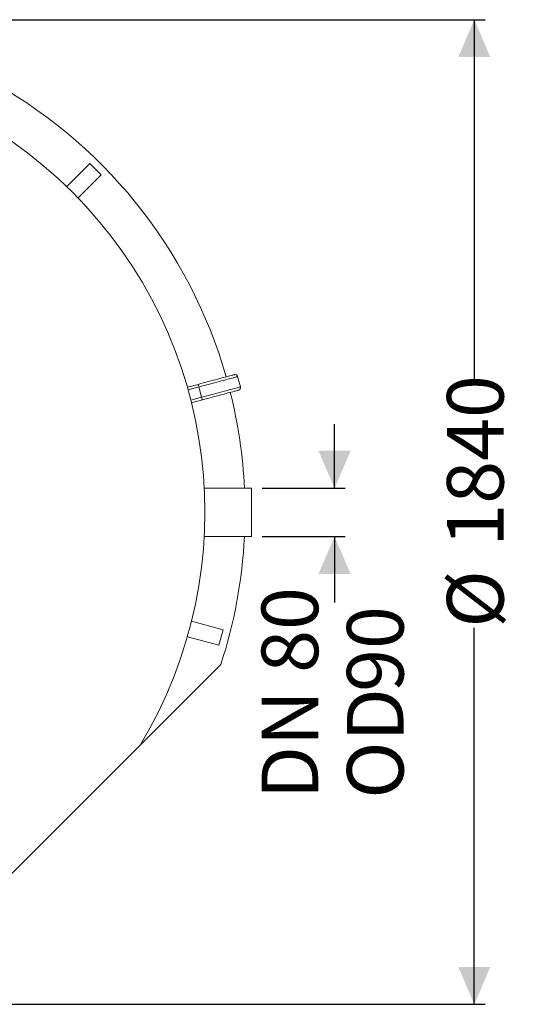
# Model space of a CAD drawing. Units: millimetres. Extents: x 165 to 5769, y 884 to 3793.
# Drawn here: x 4832 to 5769, y 1374 to 3214 of the extents above; entities that cross this region are included whole.
import ezdxf

# ---------------------------------------------------------------- set-up
doc = ezdxf.new("R2010")
doc.units = ezdxf.units.MM
doc.header["$LTSCALE"] = 20
doc.layers.add('MAßLINIE_MAßZEICHNUNGEN', color=7, linetype='Continuous')
doc.styles.add('SLDTEXTSTYLE0', font='TXT', dxfattribs={"width": 0.7})
doc.dimstyles.new('SLDDIMSTYLE0', dxfattribs={"dimtxt": 105.833333, "dimasz": 70, "dimexe": 0, "dimexo": 0.0625, "dimgap": 26.458333, "dimtad": 0, "dimdec": 0, "dimrnd": 1e-09, "dimzin": 12, "dimdsep": 46, "dimtxsty": 'SLDTEXTSTYLE0', "dimsah": 1, "dimcen": 0.09, "dimadec": 0, "dimazin": 3, "dimtfac": 1, "dimtdec": 0, "dimtofl": 0, "dimtmove": 0, "dimatfit": 3, "dimfxl": 0, "dimfrac": 2, "dimtolj": 1, "dimtzin": 12, "dimarcsym": 0})
doc.dimstyles.new('SLDDIMSTYLE1', dxfattribs={"dimtxt": 105.833333, "dimasz": 70, "dimexe": 0, "dimexo": 0.0625, "dimgap": 26.458333, "dimtad": 0, "dimdec": 0, "dimrnd": 1e-09, "dimzin": 12, "dimdsep": 46, "dimtxsty": 'SLDTEXTSTYLE0', "dimsah": 1, "dimcen": 0.09, "dimadec": 0, "dimazin": 3, "dimtfac": 1, "dimtdec": 0, "dimtmove": 0, "dimatfit": 0, "dimfxl": 0, "dimfrac": 2, "dimtolj": 1, "dimtzin": 12, "dimarcsym": 0})

# ---------------------------------------------------------------- blocks, each defined once
blk = doc.blocks.new('_D')
at = {"layer": 'MAßLINIE_MAßZEICHNUNGEN', "color": 7}
for p, q in [((4353.1, 3213.6), (5701.4, 3213.6)), ((5681.4, 3213.6), (5681.4, 2532)), ((5681.4, 1373.6), (5681.4, 2077.3)), ((4353.1, 1373.6), (5701.4, 1373.6))]:
    blk.add_line(p, q, dxfattribs=at)
for points in [[(5681.4, 3213.6), (5651.4, 3143.6), (5711.4, 3143.6)], [(5681.4, 1373.6), (5711.4, 1443.6), (5651.4, 1443.6)]]:
    blk.add_solid(points, dxfattribs=at)
at = {"layer": 'MAßLINIE_MAßZEICHNUNGEN', "color": 7, "char_height": 105.83, "attachment_point": 1, "rotation": 90, "style": 'SLDTEXTSTYLE0'}
for s, insert in [('1840', (5630.3, 2228.8)), ('%%c', (5630.3, 2077.3))]:
    blk.add_mtext(s, dxfattribs=dict(at, insert=insert))
blk = doc.blocks.new('_D_1')
at = {"layer": 'MAßLINIE_MAßZEICHNUNGEN', "color": 7}
for p, q in [((5420.3, 2337.9), (5420.3, 2457.9)), ((5285.2, 2337.9), (5440.3, 2337.9)), ((5285.2, 2247.9), (5440.3, 2247.9)), ((5420.3, 2247.9), (5420.3, 2124.7))]:
    blk.add_line(p, q, dxfattribs=at)
for points in [[(5420.3, 2337.9), (5450.3, 2407.9), (5390.3, 2407.9)], [(5420.3, 2247.9), (5390.3, 2177.9), (5450.3, 2177.9)]]:
    blk.add_solid(points, dxfattribs=at)
at = {"layer": 'MAßLINIE_MAßZEICHNUNGEN', "color": 7, "char_height": 105.83, "attachment_point": 1, "rotation": 90, "style": 'SLDTEXTSTYLE0'}
for s, insert in [('DN 80', (5283.9, 1756.9)), ('90', (5443.4, 1957.4)), ('OD', (5443.4, 1757.8))]:
    blk.add_mtext(s, dxfattribs=dict(at, insert=insert))

msp = doc.modelspace()

# ---------------------------------------------------------------- linework, layer by layer
at = {"color": 7, "linetype": 'Continuous', "lineweight": 18}
for p, q in [((4963.1, 2944.7), (4919.9, 2901.6)), ((4984.3, 2923.5), (4963.1, 2944.7)), ((4984.3, 2923.5), (4941.1, 2880.4)), ((5244.4, 2527.4), (5239.2, 2546.7)), ((5145.3, 2526.7), (5165.5, 2532.1)), ((5166.8, 2527.3), (5146.7, 2521.9)), ((5172, 2508), (5166.8, 2527.3)), ((5151.9, 2502.6), (5172, 2508)), ((5173.3, 2503.2), (5153.1, 2497.8)), ((5265.2, 2337.9), (5177, 2337.9)), ((5176.9, 2247.9), (5265.2, 2247.9)), ((5212, 2073.6), (5153.1, 2089.4)), ((5204.2, 2044.6), (5212, 2073.6)), ((5204.2, 2044.6), (5145.3, 2060.4)), ((5207.9, 2008.7), (5057.2, 1858)), ((5057.2, 1858), (4768.7, 1569.5))]:
    msp.add_line(p, q, dxfattribs=at)
at = {"color": 7, "linetype": 'Continuous', "lineweight": 18, "flags": 128}
for points in [[(5165.5, 2532.1), (5170.3, 2533.4), (5175.1, 2534.7), (5179.9, 2536), (5184.6, 2537.2), (5189.1, 2538.5), (5193.6, 2539.7), (5197.9, 2540.8), (5202.1, 2541.9), (5206, 2543), (5209.8, 2544), (5213.3, 2545), (5216.6, 2545.8), (5219.6, 2546.6), (5222.4, 2547.4), (5224.9, 2548), (5227, 2548.6), (5228.9, 2549.1), (5230.4, 2549.5), (5231.6, 2549.8), (5232.4, 2550.1), (5233, 2550.2), (5233.1, 2550.3)], [(5239.2, 2546.7), (5239.1, 2546.7), (5238.6, 2546.6), (5237.8, 2546.3), (5236.7, 2546), (5235.2, 2545.6), (5233.4, 2545.2), (5231.3, 2544.6), (5228.8, 2543.9), (5226.1, 2543.2), (5223.2, 2542.4), (5219.9, 2541.5), (5216.4, 2540.6), (5212.7, 2539.6), (5208.7, 2538.5), (5204.6, 2537.4), (5200.2, 2536.3), (5195.8, 2535.1), (5191.2, 2533.8), (5186.4, 2532.6), (5181.6, 2531.3), (5176.7, 2530), (5171.8, 2528.6), (5166.8, 2527.3)], [(5165.5, 2532.1), (5165.5, 2532), (5165.6, 2531.8), (5165.7, 2531.3), (5165.9, 2530.7), (5166.1, 2530), (5166.3, 2529.2), (5166.5, 2528.3), (5166.8, 2527.3)], [(5172, 2508), (5176.9, 2509.3), (5181.9, 2510.6), (5186.8, 2512), (5191.6, 2513.3), (5196.3, 2514.5), (5200.9, 2515.8), (5205.4, 2517), (5209.7, 2518.1), (5213.9, 2519.2), (5217.8, 2520.3), (5221.6, 2521.3), (5225.1, 2522.2), (5228.3, 2523.1), (5231.3, 2523.9), (5234, 2524.6), (5236.4, 2525.3), (5238.6, 2525.8), (5240.4, 2526.3), (5241.8, 2526.7), (5243, 2527), (5243.8, 2527.2), (5244.3, 2527.4), (5244.4, 2527.4)], [(5240.9, 2521.3), (5240.7, 2521.2), (5240.2, 2521.1), (5239.3, 2520.9), (5238.2, 2520.5), (5236.6, 2520.1), (5234.8, 2519.6), (5232.6, 2519.1), (5230.2, 2518.4), (5227.4, 2517.7), (5224.4, 2516.9), (5221.1, 2516), (5217.6, 2515), (5213.8, 2514), (5209.8, 2513), (5205.7, 2511.8), (5201.4, 2510.7), (5196.9, 2509.5), (5192.3, 2508.3), (5187.6, 2507), (5182.9, 2505.7), (5178.1, 2504.5), (5173.3, 2503.2)], [(5172, 2508), (5172.2, 2507.1), (5172.5, 2506.1), (5172.7, 2505.3), (5172.9, 2504.6), (5173.1, 2504), (5173.2, 2503.5), (5173.2, 2503.3), (5173.3, 2503.2)], [(5265.2, 2337.9), (5265.2, 2337.9), (5265.2, 2337.7), (5265.2, 2337.1), (5265.2, 2336.2), (5265.2, 2335), (5265.2, 2333.5), (5265.2, 2331.6), (5265.2, 2329.4), (5265.2, 2326.9), (5265.2, 2324.2), (5265.2, 2321.2), (5265.2, 2318), (5265.2, 2314.6), (5265.2, 2311.1), (5265.2, 2307.4), (5265.2, 2303.5), (5265.2, 2299.6), (5265.2, 2295.7), (5265.2, 2291.7), (5265.2, 2287.7), (5265.2, 2283.8), (5265.2, 2279.9), (5265.2, 2276.2), (5265.2, 2272.5), (5265.2, 2269.1), (5265.2, 2265.8), (5265.2, 2262.7), (5265.2, 2259.9), (5265.2, 2257.3), (5265.2, 2255), (5265.2, 2253), (5265.2, 2251.3), (5265.2, 2250), (5265.2, 2248.9), (5265.2, 2248.2), (5265.2, 2247.9), (5265.2, 2247.9)]]:
    msp.add_lwpolyline(points, dxfattribs=at)
at = {"color": 7, "linetype": 'Continuous', "lineweight": 18}
for centre, radius, start, end in [((4333.1, 2293.6), 920, 15.9342, 108.0376), ((4333.1, 2293.6), 845, 328.9719, 121.0281), ((5234.4, 2545.4), 5, 15, 105), ((5239.6, 2526.1), 5, 285, 15), ((4333.1, 2293.6), 920, 2.7595, 14.0658), ((4333.1, 2293.6), 920, 341.9624, 357.1523)]:
    msp.add_arc(centre, radius, start, end, dxfattribs=at)

# ---------------------------------------------------------------- dimensions: what is measured, and where the dimension line sits
at = {"layer": 'MAßLINIE_MAßZEICHNUNGEN', "color": 7}
for base, p1, p2, text, dimstyle, picture, middle in [((5681.4, 3213.6), (4333.1, 1373.6), (4333.1, 3213.6), '%%c<>', 'SLDDIMSTYLE0', '_D', (5681.4, 2304.7)), ((5420.3, 2247.9), (5265.2, 2337.9), (5265.2, 2247.9), 'DN 80\\POD <>', 'SLDDIMSTYLE1', '_D_1', (5420.3, 1940.8))]:
    dim = msp.add_linear_dim(base=base, p1=p1, p2=p2, angle=90, text=text, dimstyle=dimstyle, dxfattribs=at)
    dim.commit()
    dim.dimension.update_dxf_attribs({"geometry": picture, "text_midpoint": middle, "dimtype": 160})

doc.saveas('drawing.dxf')
